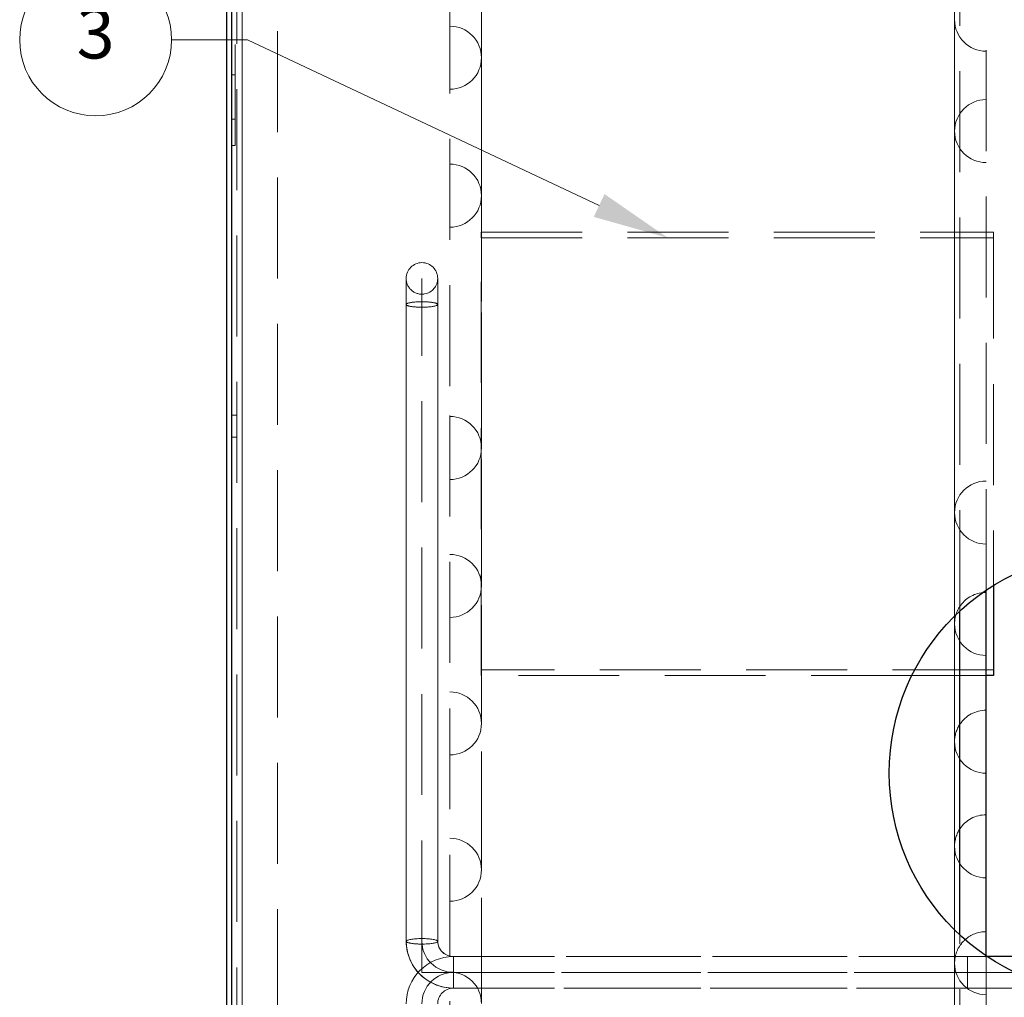
# Model space of a CAD drawing. Units: millimetres. Extents: x -210 to 210, y -148 to 148.
# Drawn here: x -190 to -151, y -2 to 37 of the extents above; entities that cross this region are included whole.
import ezdxf

# ---------------------------------------------------------------- set-up
doc = ezdxf.new("R2010")
doc.units = ezdxf.units.MM
for name, pattern in [('Ciągła0.30mm', [0]), ('Liniakreskowa', [5.8, 4, -1.8]), ('Liniawymiarowa0.15', [0])]:
    doc.linetypes.add(name, pattern=pattern)
doc.layers.add('Liniewidoków', color=7, linetype='Ciągła0.30mm', lineweight=0)
doc.layers.add('Wymiary', color=7, linetype='Ciągła0.30mm', lineweight=0)
doc.styles.add('Kształtnumerupozycji57', font='arial.ttf', dxfattribs={"height": 1.989667, "bigfont": 'bigfont.shx'})
doc.dimstyles.new('Kształtnumerupozycji_LEADER', dxfattribs={"dimtxt": 0.18, "dimasz": 0.18, "dimexe": 0.18, "dimexo": 0.0625, "dimgap": 0.09, "dimtad": 0, "dimtih": 1, "dimtoh": 1, "dimdec": 4, "dimzin": 0, "dimdsep": 46, "dimcen": 0.09, "dimclrd": 5, "dimclre": 5, "dimclrt": 5, "dimadec": 0, "dimazin": 0, "dimtfac": 1, "dimtdec": 4, "dimtofl": 0, "dimtmove": 0, "dimatfit": 0, "dimfxl": 0, "dimtolj": 1, "dimtzin": 0, "dimarcsym": 0})

# ---------------------------------------------------------------- blocks, each defined once
blk = doc.blocks.new('*D47')
at = {"layer": 'Wymiary', "color": 5}
blk.add_circle((-186.978, 36.289), 3.01, dxfattribs=at)
blk.add_solid([(-164.31, 28.449), (-167.237, 29.275), (-164.31, 28.449), (-166.811, 30.179)], dxfattribs=at)
at = {"layer": 'Wymiary', "color": 5, "insert": (-186.978, 36.289), "char_height": 1.99, "attachment_point": 5, "style": 'Kształtnumerupozycji57'}
blk.add_mtext('3', dxfattribs=at)
at = {"layer": 'Wymiary', "color": 5, "linetype": 'Liniawymiarowa0.15', "lineweight": 15, "has_arrowhead": 0}
blk.add_leader([(-167.024, 29.727), (-180.958, 36.289), (-183.968, 36.289)], dimstyle='Kształtnumerupozycji_LEADER', override={"dimasz": 4.572, "dimclrd": 5, "dimldrblk": 'None'}, dxfattribs=at)

msp = doc.modelspace()

# ---------------------------------------------------------------- linework, layer by layer
at = {"layer": 'Liniewidoków', "color": 7, "linetype": 'Ciągła0.30mm', "lineweight": 30}
for p, q in [((-181.77709, -15.16454), (-181.77709, 114.53546)), ((-181.57709, -14.66454), (-181.57709, 114.13546)), ((-151.68674, -0.00749), (-151.68674, 14.47821)), ((-151.39255, 14.66914), (-151.39255, 11.10424)), ((-152.72739, 0.81993), (-152.72739, 13.65079)), ((-151.39255, 11.10424), (-151.68674, 11.10424)), ((-146.04012, -0.03954), (-151.63912, -0.03954))]:
    msp.add_line(p, q, dxfattribs=at)
at = {"layer": 'Liniewidoków', "color": 7, "linetype": 'Liniawymiarowa0.15', "lineweight": 15}
msp.add_line((-181.17709, 114.13546), (-181.17709, -14.66454), dxfattribs=at)
at = {"layer": 'Liniewidoków', "color": 7, "linetype": 'Ciągła0.30mm', "lineweight": 30}
msp.add_circle((-146.7772, 7.23536), 8.75, dxfattribs=at)
at = {"layer": 'Wymiary', "color": 7, "linetype": 'Liniakreskowa', "lineweight": 9}
for p, q in [((-181.17709, 114.13546), (-181.17709, -14.66454)), ((-181.37709, -10.26454), (-181.37709, 109.73546)), ((-172.93674, 61.36647), (-172.93674, 21.39855)), ((-152.72739, 13.65079), (-152.72739, 61.1753)), ((-152.93674, 60.67398), (-152.93674, -10.44104)), ((-151.68674, 14.47821), (-151.68674, 59.42398)), ((-171.68674, -7.50796), (-171.68674, 57.74089)), ((-152.93674, 55.41513), (-152.93674, -5.1822)), ((-152.93674, 55.41513), (-152.93674, -5.1822)), ((-171.68674, -1.90081), (-171.68674, 52.13375)), ((-171.68674, -1.90081), (-171.68674, 52.13375)), ((-152.93674, 50.53277), (-152.93674, -0.29983)), ((-152.93674, 50.53277), (-152.93674, -0.29983)), ((-179.77709, -13.76454), (-179.77709, 47.68546)), ((-171.68674, 3.40324), (-171.68674, 46.82969)), ((-171.68674, 3.40324), (-171.68674, 46.82969)), ((-152.93674, 45.90179), (-152.93674, 4.33114)), ((-152.93674, 45.90179), (-152.93674, 4.33114)), ((-152.93674, 41.7582), (-152.93674, 37.08919)), ((-152.93674, 41.7582), (-152.93674, 8.47473)), ((-152.93674, 41.7582), (-152.93674, 8.47473)), ((-171.68674, 35.58236), (-171.68674, 41.03097)), ((-171.68674, 9.20196), (-171.68674, 41.03097)), ((-171.68674, 9.20196), (-171.68674, 41.03097)), ((-181.17709, 39.10059), (-181.17709, -10.26454)), ((-181.45209, 32.10059), (-181.45209, 37.47309)), ((-181.17709, 37.47859), (-181.17709, -10.26454)), ((-152.93674, 37.08919), (-152.93674, 32.67543)), ((-152.93674, 37.08919), (-152.93674, 13.14374)), ((-152.93674, 37.08919), (-152.93674, 13.14374)), ((-171.68674, 30.11647), (-171.68674, 35.58236)), ((-171.68674, 14.65058), (-171.68674, 35.58236)), ((-171.68674, 14.65058), (-171.68674, 35.58236)), ((-181.57709, 34.90149), (-181.45209, 34.90149)), ((-181.45209, 33.15149), (-181.57709, 33.15149)), ((-152.93674, 32.67543), (-152.93674, 17.55751)), ((-152.93674, 32.67543), (-152.93674, 17.55751)), ((-152.93674, 32.67543), (-152.93674, 17.55751)), ((-181.45209, 32.10059), (-181.57709, 32.10059)), ((-171.68674, 20.11647), (-171.68674, 30.11647)), ((-171.68674, 20.11647), (-171.68674, 30.11647)), ((-171.68674, 20.11647), (-171.68674, 30.11647)), ((-171.69705, 28.66753), (-171.69705, 28.4488)), ((-171.69705, 28.66753), (-151.39255, 28.66753)), ((-151.39255, 28.66753), (-151.39255, 28.4488)), ((-171.69705, 11.10424), (-171.69705, 28.4488)), ((-171.69705, 28.4488), (-151.39255, 28.4488)), ((-151.39255, 28.4488), (-151.39255, 14.66914)), ((-174.67259, 25.80327), (-174.67259, 26.83621)), ((-174.67259, 26.83621), (-174.67259, 25.80327)), ((-174.04759, 25.80328), (-174.04759, 26.83621)), ((-173.42259, 26.83621), (-173.42259, 25.80327)), ((-173.42259, 25.80327), (-173.42259, 26.83621)), ((-174.67259, 0.56647), (-174.67259, 25.80327)), ((-174.67259, 25.80327), (-174.67259, 0.56647)), ((-174.04759, 0.56646), (-174.04759, 25.80328)), ((-174.04759, 0.56647), (-174.04759, 25.80327)), ((-173.42259, 25.80327), (-173.42259, 0.56647)), ((-173.42259, 0.56647), (-173.42259, 25.80327)), ((-181.37709, 21.42296), (-181.57709, 21.42296)), ((-181.37709, 21.42296), (-181.57709, 21.42296)), ((-172.93674, 21.39855), (-172.93674, -11.13353)), ((-181.57709, 20.54796), (-181.37709, 20.54796)), ((-181.57709, 20.54796), (-181.37709, 20.54796)), ((-171.68674, 14.65058), (-171.68674, 20.11647)), ((-152.93674, 17.55751), (-152.93674, 13.14374)), ((-171.68674, 9.20196), (-171.68674, 14.65058)), ((-152.93674, 13.14374), (-152.93674, 8.47473)), ((-151.39255, 11.32297), (-171.69705, 11.32297)), ((-154.6254, 11.10424), (-171.69705, 11.10424)), ((-152.72739, 11.10424), (-154.6254, 11.10424)), ((-151.68674, 11.10424), (-152.72739, 11.10424)), ((-171.68674, 3.40324), (-171.68674, 9.20196)), ((-152.93674, 8.47473), (-152.93674, 4.33114)), ((-152.93674, 4.33114), (-152.93674, -0.29983)), ((-171.68674, -1.90081), (-171.68674, 3.40324)), ((-152.72739, -11.13353), (-152.72739, 0.81993)), ((-174.04759, -0.66454), (-174.04759, 0.56646)), ((-172.79759, -0.03954), (-152.42259, -0.03954)), ((-152.42259, -0.03954), (-172.79759, -0.03954)), ((-172.79759, -0.03954), (-152.88001, -0.03954)), ((-152.73179, -0.03954), (-172.79759, -0.03954)), ((-172.79759, -0.03954), (-172.79759, -0.66454)), ((-172.79759, -0.66454), (-172.79759, -0.03954)), ((-172.79759, -0.03954), (-172.79759, -0.66454)), ((-172.79759, -0.66454), (-172.79759, -0.03954)), ((-172.79759, -0.66454), (-172.79759, -0.03954)), ((-172.79759, -0.03954), (-172.79759, -0.66454)), ((-172.79759, -1.28954), (-172.79759, -0.03954)), ((-172.79759, -0.03954), (-172.79759, -1.28954)), ((-152.93674, -0.29983), (-152.93674, -5.1822)), ((-152.88001, -0.03954), (-152.42259, -0.03954)), ((-152.72739, -0.03954), (-152.73179, -0.03954)), ((-151.63912, -0.03954), (-152.72739, -0.03954)), ((-152.42259, -0.29523), (-152.42259, -0.03954)), ((-152.42259, -0.03954), (-151.63912, -0.03954)), ((-152.42259, -0.66454), (-152.42259, -0.29523)), ((-151.68674, -0.03954), (-151.68674, -0.00749)), ((-151.68674, -1.28954), (-151.68674, -0.03954)), ((-151.63912, -0.03954), (-147.79759, -0.03954)), ((-172.79759, -0.66454), (-174.04759, -0.66454)), ((-152.91496, -0.66454), (-172.79759, -0.66454)), ((-172.79759, -0.66454), (-152.91496, -0.66454)), ((-172.79759, -1.28954), (-172.79759, -0.66454)), ((-172.79759, -0.66454), (-172.79759, -1.28954)), ((-172.79759, -1.28954), (-172.79759, -0.66454)), ((-172.79759, -0.66454), (-172.79759, -1.28954)), ((-172.79759, -1.28954), (-172.79759, -0.66454)), ((-172.79759, -0.66454), (-172.79759, -1.28954)), ((-152.72739, -0.66454), (-152.91496, -0.66454)), ((-152.91496, -0.66454), (-152.72739, -0.66454)), ((-150.53939, -0.66454), (-152.72739, -0.66454)), ((-152.72739, -0.66454), (-150.53939, -0.66454)), ((-152.42259, -1.28954), (-152.42259, -0.66454)), ((-152.42259, -1.28954), (-172.79759, -1.28954)), ((-172.79759, -1.28954), (-152.42259, -1.28954)), ((-152.81789, -1.28954), (-172.79759, -1.28954)), ((-172.79759, -1.28954), (-152.91607, -1.28954)), ((-152.91607, -1.28954), (-152.72739, -1.28954)), ((-148.74914, -1.28954), (-152.81789, -1.28954)), ((-152.72739, -1.28954), (-148.74914, -1.28954)), ((-151.68674, -9.19104), (-151.68674, -1.28954))]:
    msp.add_line(p, q, dxfattribs=at)
for points in [[(-172.78, -1.28946), (-172.96849, -1.28182), (-173.26038, -1.23212), (-173.541, -1.13743), (-173.8031, -1.0001), (-174.04006, -0.82356), (-174.24592, -0.61227), (-174.41551, -0.37155), (-174.5446, -0.1075), (-174.63002, 0.17324), (-174.6697, 0.46363), (-174.67259, 0.56647)], [(-174.67259, 0.56647), (-174.6629, 0.37806), (-174.60983, 0.09029), (-174.51172, -0.1857), (-174.37107, -0.44292), (-174.19136, -0.67505), (-173.97702, -0.87637), (-173.73332, -1.0419), (-173.46624, -1.16752), (-173.18237, -1.25004), (-172.88874, -1.28735), (-172.78, -1.28946)], [(-173.42259, 0.56647), (-173.41949, 0.50623), (-173.37951, 0.34544), (-173.2957, 0.2005), (-173.17469, 0.08324), (-173.02609, 0.00243), (-172.86134, -0.03638), (-172.79161, -0.03952)], [(-172.79161, -0.03952), (-172.8557, -0.03692), (-173.0192, -0.00015), (-173.16658, 0.07739), (-173.28723, 0.18991), (-173.37287, 0.32966), (-173.41723, 0.48731), (-173.42259, 0.56647)]]:
    msp.add_lwpolyline(points, dxfattribs=at)
for centre, radius, start, end in [((-151.68674, 37.08919), 1.25, 180, 270), ((-172.93674, 35.58236), 1.25, 0, 90), ((-172.93674, 35.58236), 1.25, 270, 0), ((-151.68674, 32.67543), 1.25, 90, 180), ((-151.68674, 32.67543), 1.25, 180, 270), ((-172.93674, 30.11647), 1.25, 0, 90), ((-172.93674, 30.11647), 1.25, 270, 0), ((-174.04759, 26.83621), 0.625, 0, 180), ((-174.04759, 26.83621), 0.625, 180, 280), ((-174.04759, 26.83621), 0.625, 280, 0), ((-172.93674, 20.11647), 1.25, 0, 90), ((-172.93674, 20.11647), 1.25, 270, 0), ((-151.68674, 17.55751), 1.25, 90, 180), ((-151.68674, 17.55751), 1.25, 180, 270), ((-172.93674, 14.65058), 1.25, 0, 90), ((-172.93674, 14.65058), 1.25, 270, 0), ((-151.68674, 13.14374), 1.25, 96.077578, 146.358718), ((-151.68674, 13.14374), 1.25, 90, 96.077578), ((-151.68674, 13.14374), 1.25, 146.358718, 163.371823), ((-151.68674, 13.14374), 1.25, 163.371823, 180), ((-151.68674, 13.14374), 1.25, 180, 270), ((-172.93674, 9.20196), 1.25, 0, 90), ((-151.68674, 8.47473), 1.25, 90, 146.358718), ((-172.93674, 9.20196), 1.25, 270, 0), ((-151.68674, 8.47473), 1.25, 146.358718, 180), ((-151.68674, 8.47473), 1.25, 180, 270), ((-151.68674, 4.33114), 1.25, 90, 146.358718), ((-151.68674, 4.33114), 1.25, 146.358718, 180), ((-172.93674, 3.40324), 1.25, 0, 90), ((-151.68674, 4.33114), 1.25, 180, 270), ((-172.93674, 3.40324), 1.25, 270, 0), ((-151.68674, -0.29983), 1.25, 90, 131.746282), ((-151.68674, -0.29983), 1.25, 146.358718, 167.981262), ((-151.68674, -0.29983), 1.25, 131.746282, 146.358718), ((-172.79759, -1.91454), 1.875, 90, 180), ((-172.79759, -1.91454), 1.875, 90, 180), ((-151.68674, -0.29983), 1.25, 167.981262, 180), ((-151.68674, -0.29983), 1.25, 180, 270), ((-172.79759, -1.91454), 1.25, 90, 180), ((-172.79759, -1.91454), 1.25, 90, 180), ((-172.93674, -1.90081), 1.25, 0, 90), ((-172.79759, -1.91454), 0.625, 90, 180), ((-172.79759, -1.91454), 0.625, 90, 180)]:
    msp.add_arc(centre, radius, start, end, dxfattribs=at)
for centre, major_axis, ratio, start_param, end_param in [((-174.04759, 25.80327), (0.625, 0), 0.17364818, 0, 3.14159265), ((-174.04759, 25.80327), (-0.625, 0), 0.17364818, 3.14159265, 6.28318531), ((-174.04759, 25.80327), (0.625, 0), 0.17364818, 3.14159265, 4.88692191), ((-174.04759, 25.80327), (-0.625, 0), 0.17364818, 0, 1.74532925), ((-174.04759, 25.80327), (0.625, 0), 0.17364818, 4.88692191, 6.28318531), ((-174.04759, 25.80327), (-0.625, 0), 0.17364818, 1.74532925, 3.14159265), ((-174.04759, 0.56647), (-0.625, 0), 0.17364818, 3.14757812, 6.28359662), ((-174.04759, 0.56647), (0.625, 0), 0.17364818, 0, 3.14159265), ((-174.04759, 0.56647), (0.625, 0), 0.17364818, 3.14159265, 4.88692191), ((-174.04759, 0.56647), (-0.625, 0), 0.17364818, 0.00041131, 1.74532925), ((-172.79759, 0.56647), (1.25, 0), 0.98480775, 3.14159265, 4.71238896), ((-174.04759, 0.56647), (-0.625, 0), 0.17364818, 1.74532925, 3.14757812), ((-174.04759, 0.56647), (0.625, 0), 0.17364818, 4.88692191, 6.28318531)]:
    msp.add_ellipse(centre, major_axis=major_axis, ratio=ratio, start_param=start_param, end_param=end_param, dxfattribs=at)

# ---------------------------------------------------------------- block references
at = {"layer": 'Wymiary'}
msp.add_blockref('*D47', (0, 0), dxfattribs=at)

doc.saveas('drawing.dxf')
